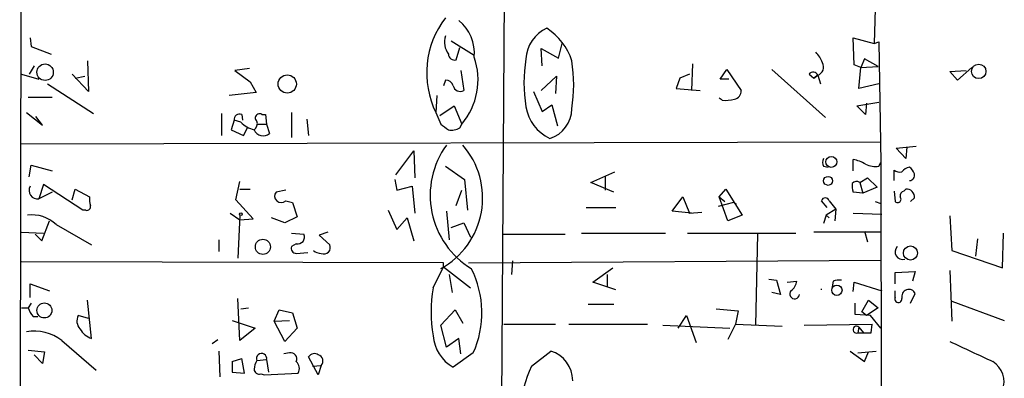
# Model space of a CAD drawing. Extents: x 0 to 732, y 8 to 948.
# Drawn here: x 157 to 244, y 821 to 853 of the extents above; entities that cross this region are included whole.
import ezdxf

# ---------------------------------------------------------------- set-up
doc = ezdxf.new("R2010")
doc.units = 0
doc.header["$MEASUREMENT"] = 0
doc.layers.add('MAIN', color=5, linetype='CONTINUOUS')

msp = doc.modelspace()

# ---------------------------------------------------------------- linework, layer by layer
at = {"layer": 'MAIN'}
for p, q in [((199.898, 888.0686), (199.3053, 799.4226)), ((156.8027, 773.5146), (156.972, 881.5493)), ((232.664, 859.3666), (232.41, 850.646)), ((157.734, 851.154), (157.8187, 850.392)), ((157.8187, 850.392), (159.5967, 849.7146)), ((194.9873, 850.9), (197.0193, 849.63)), ((204.47, 849.376), (204.8087, 850.646)), ((230.632, 848.7833), (230.5473, 851.154)), ((230.5473, 851.154), (232.41, 850.646)), ((232.41, 850.646), (232.8333, 850.8153)), ((232.8333, 850.8153), (233.0027, 840.1473)), ((195.4107, 849.2066), (195.7493, 850.3073)), ((203.0307, 848.6986), (202.946, 850.2226)), ((202.946, 850.2226), (204.47, 849.376)), ((158.0727, 848.6986), (157.6493, 847.9366)), ((162.814, 849.122), (162.8987, 846.4126)), ((216.3233, 848.868), (216.2387, 846.4973)), ((231.2247, 848.5293), (230.632, 848.7833)), ((231.5633, 849.2913), (231.2247, 848.5293)), ((231.2247, 848.5293), (232.7487, 848.614)), ((232.7487, 848.614), (231.5633, 849.2913)), ((156.972, 847.9366), (158.496, 847.5133)), ((162.8987, 846.4126), (161.4593, 847.9366)), ((161.7133, 847.598), (162.56, 847.7673)), ((177.1227, 848.4446), (175.8527, 848.2753)), ((175.8527, 848.2753), (177.2073, 847.2593)), ((195.834, 848.2753), (196.088, 846.4973)), ((202.946, 846.4973), (204.3007, 847.7673)), ((204.3007, 847.7673), (204.216, 846.2433)), ((216.0693, 847.9366), (215.2227, 847.598)), ((218.7787, 847.5133), (219.3713, 848.36)), ((219.3713, 848.36), (220.6413, 846.4973)), ((223.3507, 848.36), (228.092, 844.1266)), ((226.6527, 847.9366), (227.076, 847.598)), ((227.076, 847.598), (227.4147, 847.852)), ((227.4147, 847.852), (227.076, 847.598)), ((227.4147, 847.852), (227.6687, 847.09)), ((231.0553, 846.6666), (231.2247, 848.5293)), ((239.0987, 848.1906), (240.538, 848.2753)), ((239.776, 847.4286), (239.0987, 848.1906)), ((241.046, 848.5293), (239.776, 847.4286)), ((159.258, 847.09), (163.322, 844.4653)), ((177.2073, 847.2593), (177.7153, 846.328)), ((194.4793, 847.4286), (194.31, 846.9206)), ((215.2227, 847.598), (214.884, 846.6666)), ((219.5407, 847.5133), (218.7787, 847.5133)), ((232.8333, 847.09), (231.0553, 846.6666)), ((177.7153, 846.328), (175.3447, 846.074)), ((193.7173, 846.074), (193.6327, 844.55)), ((202.2687, 846.4126), (203.0307, 844.6346)), ((214.884, 846.6666), (217.0007, 846.4973)), ((157.5647, 845.9046), (159.6813, 845.9046)), ((193.9713, 844.296), (195.2413, 845.1426)), ((195.2413, 845.1426), (195.9187, 843.534)), ((203.0307, 844.6346), (203.8773, 845.2273)), ((203.8773, 845.2273), (204.3853, 843.3646)), ((218.948, 845.6506), (218.694, 845.82)), ((230.886, 845.1426), (232.8333, 845.4813)), ((231.648, 844.3806), (230.886, 845.1426)), ((231.7327, 845.3966), (231.648, 844.3806)), ((157.3953, 844.55), (158.8347, 843.4493)), ((174.6673, 844.4653), (174.6673, 842.518)), ((176.4453, 844.3806), (176.53, 843.8726)), ((178.2233, 844.3806), (178.562, 844.3806)), ((178.562, 844.3806), (178.6467, 843.534)), ((180.848, 844.55), (180.848, 842.3486)), ((193.6327, 844.55), (194.056, 843.534)), ((158.8347, 843.4493), (158.242, 844.2113)), ((175.768, 843.8726), (175.514, 843.026)), ((176.3607, 843.7033), (175.768, 843.8726)), ((177.8847, 843.534), (178.6467, 843.534)), ((178.6467, 843.534), (178.9007, 842.6873)), ((182.2027, 843.9573), (182.372, 842.518)), ((195.7493, 843.1953), (195.9187, 843.534)), ((175.514, 843.026), (176.6147, 842.518)), ((176.6147, 842.518), (176.9533, 843.1953)), ((233.0027, 841.9253), (156.8873, 841.756)), ((190.0767, 839.0466), (191.6853, 841.1633)), ((191.6853, 841.1633), (191.77, 838.7926)), ((234.3573, 841.4173), (236.1353, 841.5866)), ((235.204, 840.486), (234.3573, 841.4173)), ((235.2887, 841.502), (235.204, 840.486)), ((157.6493, 838.8773), (157.8187, 839.8933)), ((157.8187, 839.8933), (159.6813, 839.3853)), ((230.5473, 839.3853), (230.5473, 840.4013)), ((232.8333, 839.8086), (233.0027, 840.1473)), ((233.0027, 840.1473), (233.0873, 773.684)), ((194.4793, 839.8086), (196.1727, 838.6233)), ((207.3487, 838.3693), (209.4653, 839.3006)), ((227.9227, 839.8086), (228.346, 839.724)), ((234.188, 838.5386), (234.188, 839.47)), ((158.9193, 838.2), (158.496, 836.93)), ((162.3907, 835.914), (158.9193, 838.2)), ((175.9373, 836.8453), (176.276, 838.454)), ((189.992, 838.6233), (190.1613, 837.692)), ((196.1727, 838.6233), (196.4267, 835.914)), ((209.3807, 837.5226), (207.3487, 838.3693)), ((208.6187, 838.962), (208.6187, 837.692)), ((231.14, 838.3693), (231.8173, 838.7926)), ((231.14, 838.3693), (231.394, 837.438)), ((231.8173, 838.7926), (232.664, 837.946)), ((159.6813, 837.5226), (158.496, 836.93)), ((161.4593, 836.8453), (161.7133, 837.7766)), ((161.7133, 837.7766), (162.9833, 837.0993)), ((176.276, 837.7766), (177.2073, 837.7766)), ((180.34, 837.692), (179.4933, 837.5226)), ((190.1613, 837.692), (191.516, 838.0306)), ((191.516, 838.0306), (191.77, 835.66)), ((195.4107, 836.3373), (195.9187, 837.692)), ((218.694, 837.0993), (219.2867, 837.7766)), ((219.2867, 837.7766), (220.726, 835.4906)), ((231.394, 837.438), (230.5473, 837.5226)), ((232.664, 837.946), (231.394, 837.438)), ((234.188, 837.6073), (234.2727, 836.676)), ((235.0347, 837.6073), (235.204, 837.7766)), ((177.4613, 835.152), (175.9373, 836.8453)), ((180.34, 836.7606), (180.9327, 836.5913)), ((180.9327, 836.5913), (181.356, 835.3213)), ((214.5453, 835.8293), (215.4767, 837.0993)), ((215.4767, 837.0993), (216.0693, 835.66)), ((219.964, 836.5913), (218.6093, 836.2526)), ((218.694, 837.0993), (219.202, 836.676)), ((219.456, 834.9826), (218.694, 837.0993)), ((220.218, 836.422), (219.964, 836.5913)), ((228.2613, 836.168), (227.7533, 836.7606)), ((228.4307, 836.7606), (229.0233, 835.9986)), ((232.4947, 836.676), (233.0027, 836.5066)), ((235.966, 837.0146), (235.6273, 836.676)), ((162.6447, 835.914), (162.3907, 835.914)), ((175.4293, 835.66), (176.276, 835.0673)), ((189.3993, 835.914), (190.1613, 834.2206)), ((194.564, 835.8293), (194.818, 833.2893)), ((206.9253, 836.168), (209.55, 836.168)), ((216.2387, 835.66), (214.5453, 835.8293)), ((216.0693, 835.66), (217.17, 835.7446)), ((229.0233, 835.9986), (228.1767, 835.4906)), ((229.0233, 835.9986), (228.9387, 834.9826)), ((230.5473, 835.66), (233.0873, 835.5753)), ((158.75, 833.2046), (159.4273, 834.9826)), ((160.02, 834.644), (163.1527, 832.866)), ((176.276, 835.4906), (176.1067, 831.6806)), ((176.276, 835.0673), (177.4613, 835.152)), ((180.2553, 834.8133), (179.07, 835.2366)), ((181.356, 835.3213), (180.2553, 834.8133)), ((190.1613, 834.2206), (191.0927, 835.2366)), ((191.0927, 835.2366), (191.6853, 833.2046)), ((194.9873, 834.39), (196.088, 834.8133)), ((196.088, 834.8133), (196.6807, 833.5433)), ((220.726, 835.4906), (219.456, 834.9826)), ((228.1767, 835.4906), (227.9227, 834.7286)), ((228.1767, 835.4906), (228.4307, 835.2366)), ((239.0987, 835.406), (239.268, 832.358)), ((156.972, 833.9666), (158.9193, 833.882)), ((158.1573, 833.7973), (158.75, 833.2046)), ((180.848, 833.882), (181.9487, 833.7973)), ((184.0653, 833.9666), (183.3033, 833.7126)), ((199.5593, 833.7973), (205.0627, 833.7973)), ((206.502, 833.882), (213.9527, 833.882)), ((215.9, 833.882), (225.4673, 833.882)), ((222.0807, 833.7973), (221.9113, 825.754)), ((233.0027, 833.9666), (227.076, 833.9666)), ((231.5633, 834.0513), (231.8173, 833.12)), ((243.7553, 830.834), (243.84, 833.882)), ((174.4133, 833.2893), (174.4133, 832.2733)), ((181.2713, 832.9506), (180.848, 832.6966)), ((183.3033, 833.7126), (184.2347, 832.866)), ((241.554, 833.374), (241.3847, 831.85)), ((181.2713, 832.104), (182.2873, 832.1886)), ((239.268, 832.358), (243.7553, 830.834)), ((194.31, 831.2573), (156.972, 831.342)), ((194.31, 830.9186), (194.31, 831.2573)), ((196.5113, 831.2573), (233.0027, 831.5113)), ((200.406, 831.4266), (200.3213, 830.2413)), ((193.3787, 829.056), (194.31, 830.9186)), ((194.31, 830.9186), (196.6807, 829.056)), ((207.518, 829.564), (209.296, 830.834)), ((234.2727, 830.4106), (236.0507, 830.4953)), ((234.2727, 829.3946), (234.2727, 830.4106)), ((236.0507, 830.4953), (235.7967, 829.6486)), ((239.0987, 830.58), (239.268, 826.0926)), ((194.818, 830.2413), (195.072, 828.6326)), ((209.55, 828.8866), (207.518, 829.564)), ((208.788, 830.2413), (208.788, 829.1406)), ((223.0967, 829.818), (223.774, 829.7333)), ((223.774, 829.7333), (224.1127, 828.4633)), ((224.7053, 829.564), (225.552, 829.6486)), ((228.7693, 829.6486), (228.6847, 829.1406)), ((230.5473, 828.7173), (230.632, 829.564)), ((230.632, 829.564), (233.0873, 828.802)), ((157.734, 828.2093), (157.734, 829.3946)), ((157.734, 829.3946), (159.4273, 828.802)), ((224.1127, 828.4633), (223.3507, 828.6326)), ((234.2727, 828.2093), (234.2727, 828.802)), ((235.6273, 827.7013), (236.0507, 828.548)), ((157.8187, 827.7013), (157.5647, 827.278)), ((163.1527, 824.5686), (162.814, 827.9553)), ((176.276, 824.3993), (176.1067, 828.1246)), ((230.7167, 826.6853), (230.7167, 827.7013)), ((231.3093, 826.9393), (231.902, 827.9553)), ((231.902, 827.9553), (232.7487, 827.278)), ((239.268, 827.8706), (243.9247, 826.1773)), ((156.972, 827.278), (157.5647, 827.278)), ((176.3607, 827.1933), (177.038, 827.278)), ((179.324, 826.0926), (179.7473, 827.1086)), ((179.7473, 827.1086), (180.9327, 826.8546)), ((180.9327, 826.8546), (181.356, 825.5)), ((194.056, 825.754), (195.326, 827.1086)), ((195.326, 827.1086), (196.0033, 825.9233)), ((207.0947, 827.6166), (209.3807, 827.6166)), ((218.44, 827.1933), (220.3873, 827.024)), ((220.3873, 827.024), (220.1333, 825.8386)), ((231.7327, 826.6006), (231.3093, 826.9393)), ((232.7487, 827.278), (231.7327, 826.6006)), ((157.988, 826.516), (158.4113, 826.516)), ((162.8987, 826.3466), (161.9673, 826.6006)), ((175.5987, 826.1773), (177.6307, 825.5)), ((179.324, 826.0926), (180.6787, 826.1773)), ((180.2553, 824.3146), (179.324, 826.0926)), ((215.0533, 825.5), (215.8153, 826.6006)), ((215.8153, 826.6006), (216.662, 824.23)), ((232.0713, 826.6006), (230.7167, 826.6853)), ((233.0027, 825.5), (232.0713, 826.6006)), ((177.6307, 825.5), (176.276, 824.3993)), ((181.356, 825.5), (180.2553, 824.3146)), ((194.564, 823.8066), (194.056, 825.754)), ((199.644, 825.8386), (204.216, 825.8386)), ((205.4013, 825.8386), (212.344, 825.8386)), ((213.6987, 825.754), (219.6253, 825.5)), ((220.1333, 825.8386), (219.456, 824.484)), ((220.1333, 825.8386), (224.282, 825.6693)), ((226.2293, 825.754), (232.2407, 825.8386)), ((231.0553, 825.5846), (230.9707, 825.0766)), ((231.0553, 825.5846), (231.4787, 825.0766)), ((232.156, 825.0766), (232.2407, 825.8386)), ((160.528, 824.3993), (163.576, 821.7746)), ((173.8207, 824.1453), (174.3287, 824.484)), ((195.6647, 824.5686), (194.564, 823.8066)), ((195.834, 823.214), (195.6647, 824.5686)), ((157.5647, 823.5526), (159.004, 823.3833)), ((159.004, 823.3833), (158.8347, 822.3673)), ((174.4133, 823.468), (174.498, 821.182)), ((202.0993, 822.1133), (203.7927, 823.468)), ((230.2933, 823.468), (231.5633, 822.5366)), ((230.9707, 823.2986), (232.5793, 823.468)), ((231.5633, 822.5366), (231.902, 823.3833)), ((158.8347, 822.3673), (158.0727, 823.1293)), ((175.5987, 822.5366), (176.4453, 822.7906)), ((175.5987, 822.5366), (176.4453, 822.7906)), ((175.5987, 822.5366), (175.5987, 821.6053)), ((176.6993, 821.5206), (176.4453, 822.7906)), ((177.8, 822.6213), (178.6467, 822.706)), ((178.6467, 822.706), (178.816, 821.6053)), ((180.6787, 823.2986), (180.1707, 823.214)), ((183.2187, 821.3513), (182.372, 822.96)), ((196.9347, 823.2986), (195.1567, 822.0286)), ((175.5987, 821.6053), (176.6993, 821.5206)), ((182.7107, 822.1133), (183.4727, 822.198)), ((183.4727, 822.198), (183.2187, 821.3513)), ((178.1387, 821.436), (178.4773, 821.3513)), ((178.4773, 821.3513), (181.4407, 821.5206))]:
    msp.add_line(p, q, dxfattribs=at)
for centre, radius in [((159.0532, 848.121), 0.7258), ((241.6599, 848.1936), 0.6383), ((180.4752, 847.0726), 0.8068), ((228.6172, 840.192), 0.4836), ((228.3326, 838.5141), 0.3982), ((176.3606, 835.5754), 0.1197), ((178.321, 832.6762), 0.6677), ((235.6166, 832.133), 0.6204), ((229.1082, 828.8403), 0.459), ((158.9901, 827.0529), 0.6629)]:
    msp.add_circle(centre, radius, dxfattribs=at)
for centre, radius, start, end in [((200.7614, 848.0637), 7.9476, 142.226182, 206.238454), ((193.4148, 849.8369), 3.6241, 354.040066, 51.623889), ((196.2158, 850.7731), 1.8216, 162.419495, 215.526709), ((204.6863, 849.1584), 3.0978, 113.440233, 177.541217), ((200.6374, 847.5657), 5.2537, 17.231259, 57.580416), ((195.3029, 849.7685), 0.5721, 185.405678, 280.860186), ((191.2844, 847.4601), 6.0738, 319.729297, 19.230258), ((225.3689, 848.0357), 2.6338, 20.372473, 44.567756), ((214.7382, 847.1746), 13.3162, 170.853658, 189.145918), ((192.5156, 847.0053), 13.3091, 350.848731, 9.151269), ((227.186, 848.5717), 0.7551, 287.628763, 30.293577), ((227.0126, 847.7038), 0.4285, 20.232123, 147.103339), ((194.4845, 846.7299), 0.6987, 15.838392, 90.42641), ((195.7917, 847.0816), 0.6551, 194.227158, 296.889681), ((219.9004, 846.4621), 0.7417, 281.532613, 2.720065), ((219.2864, 848.4472), 2.817, 263.100521, 285.700378), ((176.2608, 843.921), 0.4952, 68.127696, 185.609274), ((178.0116, 844.0843), 0.3641, 54.455006, 234.46781), ((205.3111, 845.6773), 3.771, 189.452331, 244.842303), ((202.8889, 844.9064), 2.7664, 287.222566, 359.631344), ((178.2444, 845.624), 2.6902, 225.557217, 254.953343), ((177.1651, 843.5763), 0.6693, 304.689739, 18.440363), ((321.3825, 1012.5888), 211.6402, 233.014146, 233.243351), ((178.3504, 843.3647), 0.8728, 202.833973, 309.089401), ((195.0297, 844.3804), 1.3865, 257.655866, 301.266381), ((200.6958, 837.2243), 7.5746, 144.049039, 238.741118), ((190.6557, 836.9901), 7.1071, 298.583758, 41.198363), ((228.5576, 840.1473), 0.7196, 151.921424, 208.078576), ((229.9687, 837.2541), 3.1999, 58.345929, 79.582729), ((232.5371, 841.9677), 2.1793, 245.922459, 277.811463), ((234.6962, 840.0631), 0.781, 229.408254, 282.504141), ((235.6983, 838.7215), 1.0145, 98.822593, 145.193048), ((234.8648, 838.7923), 1.1522, 17.110772, 53.960562), ((235.5239, 838.9995), 0.4613, 272.335786, 16.600508), ((232.0291, 838.0728), 1.5806, 172.299482, 200.370222), ((230.8437, 837.9882), 0.4827, 52.135426, 142.11877), ((158.3685, 837.6558), 0.7369, 149.429597, 279.96339), ((179.9308, 837.1574), 0.5699, 140.1468, 315.881404), ((235.1446, 837.1671), 0.4537, 104.017867, 188.59446), ((235.2887, 837.0993), 0.6826, 352.87186, 97.12814), ((164.5515, 836.8879), 1.5824, 172.322568, 200.362373), ((228.092, 836.6618), 0.3528, 16.262153, 163.737847), ((234.4844, 836.8876), 0.2993, 224.986465, 45.013536), ((157.8382, 832.3316), 3.1792, 46.664528, 96.469155), ((162.7435, 836.2385), 0.3392, 253.066164, 16.933836), ((181.3982, 833.5434), 0.6062, 257.917125, 24.759958), ((181.2901, 832.5649), 0.4613, 163.411395, 267.664214), ((183.4425, 833.0537), 0.9502, 227.068388, 271.821364), ((183.7267, 832.612), 0.568, 243.434949, 26.565051), ((234.9282, 832.2371), 0.669, 136.617205, 286.598341), ((189.0951, 826.8476), 8.6055, 335.643658, 26.961665), ((224.4514, 829.7333), 1.1039, 302.469202, 355.599304), ((229.3619, 827.7872), 1.9535, 85.025178, 107.659526), ((206.5184, 826.9393), 13.3091, 170.848731, 189.151269), ((225.3731, 828.516), 0.436, 139.008159, 353.05913), ((226.9386, 828.929), 0.8158, 357.020804, 2.972183), ((235.4767, 828.284), 0.6318, 24.699135, 194.612481), ((234.5562, 828.0771), 0.3127, 154.999705, 8.736412), ((159.1901, 827.6824), 1.675, 193.971531, 224.136456), ((162.9412, 826.135), 1.0795, 154.44857, 221.81559), ((158.0993, 821.2351), 3.9888, 52.49175, 100.165578), ((163.8513, 826.4398), 1.9974, 210.85897, 249.527219), ((230.8437, 825.3588), 0.3095, 46.859429, 294.229434), ((231.5634, 1121.4262), 296.3502, 269.885408, 270.114572), ((196.9136, 825.1094), 3.5466, 184.638466, 240.305014), ((685.5123, 1775.9439), 1051.1344, 244.8685144, 245.0976928), ((180.7846, 822.7695), 0.5396, 334.427539, 101.318262), ((202.9733, 820.8254), 2.7667, 0.370687, 72.772726), ((179.0706, 821.7744), 1.527, 146.315136, 176.812677), ((178.2088, 822.8086), 0.4497, 346.813459, 204.615843), ((180.731, 821.9244), 0.8165, 330.361301, 48.569835), ((182.8761, 822.6406), 0.5968, 54.96787, 147.641471), ((183.0795, 822.5911), 0.5559, 315.007287, 75.498801), ((241.808, 820.7587), 2.091, 338.626493, 58.238301), ((178.0069, 821.8781), 0.4613, 182.335786, 286.600508), ((210.7528, 817.9113), 9.6198, 154.099538, 200.81237)]:
    msp.add_arc(centre, radius, start, end, dxfattribs=at)

doc.saveas('drawing.dxf')
